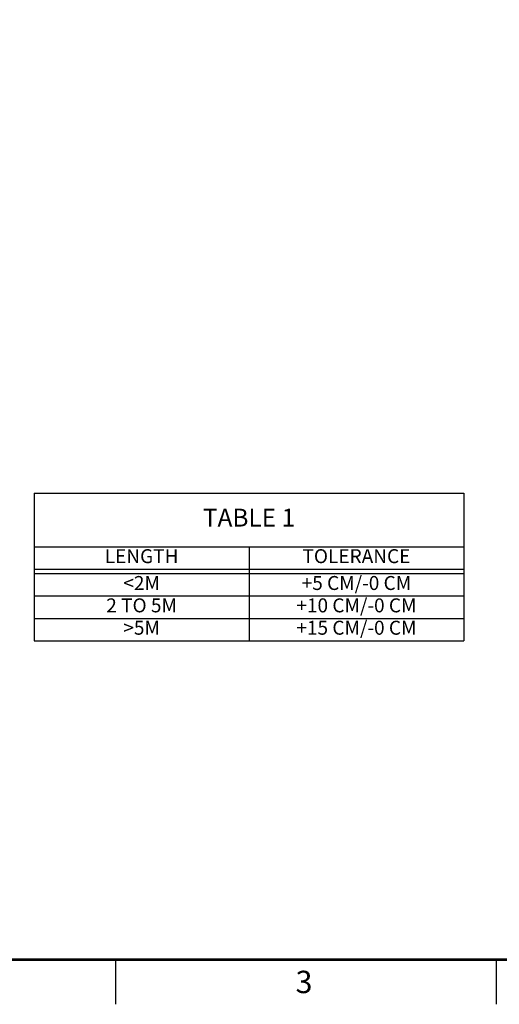
# Model space of a CAD drawing. Units: inches. Extents: x 0 to 34, y 0 to 22.
# Drawn here: x 20.2 to 25.5, y 0 to 11 of the extents above; entities that cross this region are included whole.
import ezdxf
from ezdxf.enums import TextEntityAlignment as Align

# ---------------------------------------------------------------- set-up
doc = ezdxf.new("R2010")
doc.units = ezdxf.units.IN
doc.header["$MEASUREMENT"] = 0
for name, color, linetype in [('DSIZE', 5, 'Continuous'), ('OBJ', 1, 'Continuous'), ('TEXT', 3, 'Continuous')]:
    doc.layers.add(name, color=color, linetype=linetype)
doc.styles.add('ROMANS', font='romans.shx')

# ---------------------------------------------------------------- blocks, each defined once
blk = doc.blocks.new('Dsizeh_cu_r1')
at = {"layer": 'DSIZE'}
for p, q in [((21.25, 0), (21.25, 0.5)), ((25.5, 0), (25.5, 0.5))]:
    blk.add_line(p, q, dxfattribs=at)
at = {"layer": 'DSIZE', "const_width": 0.03}
blk.add_lwpolyline([(0.5, 0.5), (33.5, 0.5), (33.5, 21.5), (0.5, 21.5)], close=True, dxfattribs=at)
at = {"layer": 'TEXT', "color": 5, "style": 'ROMANS'}
blk.add_text('3', height=0.25, dxfattribs=at).set_placement((23.256, 0.125))
at = {"layer": 'TEXT', "color": 5, "style": 'ROMANS', "flags": 4}
for tag, p in [('COPYRIGHT', (1.754, 21.335)), ('COPYRIGHT_SECOND_LINE', (0.851, 21.143))]:
    blk.add_attdef(tag, text='', height=0.1, dxfattribs=at).set_placement(p, align=Align.MIDDLE_LEFT)
at = {"layer": 'TEXT', "style": 'ROMANS', "flags": 4}
for tag, p in [('A', (27.18, 20.853)), ('DES_1', (29.233, 20.853)), ('DATEA', (31.614, 20.853))]:
    blk.add_attdef(tag, text='', height=0.125, dxfattribs=at).set_placement(p, align=Align.MIDDLE)
for tag, width, p, p2 in [('1ST', 9.571935, (28.44, 1.952), (33.454, 1.952)), ('2ND', 8.748297, (28.44, 1.636), (33.439, 1.636)), ('3RD', 8.896573, (28.44, 1.339), (33.439, 1.339))]:
    blk.add_attdef(tag, text='', height=0.2, dxfattribs=dict(at, width=width)).set_placement(p, p2, align=Align.FIT)
for tag, height, p in [('1ST', 0.2, (30.923, 2.05)), ('1ST', 0.2, (30.923, 1.901)), ('2ND', 0.2, (30.923, 1.735)), ('2ND', 0.2, (30.917, 1.589)), ('3RD', 0.2, (30.923, 1.439)), ('DRAWING_#', 0.25, (31.555, 0.919)), ('SCALE', 0.156, (29.301, 0.631)), ('SH', 0.156, (32.391, 0.633)), ('SH_#', 0.156, (32.903, 0.633))]:
    blk.add_attdef(tag, text='', height=height, dxfattribs=at).set_placement(p, align=Align.MIDDLE_CENTER)
blk.add_attdef('NOTES', text='', height=0.156, dxfattribs=at).set_placement((0.97, 1.078), align=Align.MIDDLE_LEFT)

msp = doc.modelspace()

# ---------------------------------------------------------------- linework, layer by layer
at = {"layer": 'OBJ'}
for p, q in [((20.3363, 5.7137), (20.3363, 4.0637)), ((20.3363, 5.7137), (25.1363, 5.7137)), ((25.1363, 5.7137), (25.1363, 4.0637)), ((20.3363, 5.1137), (25.1363, 5.1137)), ((22.7363, 5.1137), (22.7363, 4.0637)), ((20.3363, 4.8637), (25.1363, 4.8637)), ((20.3363, 4.8137), (25.1363, 4.8137)), ((20.3363, 4.5637), (25.1363, 4.5637)), ((20.3363, 4.3137), (25.1363, 4.3137)), ((20.3363, 4.0637), (25.1363, 4.0637))]:
    msp.add_line(p, q, dxfattribs=at)

# ---------------------------------------------------------------- block references
msp.add_blockref('Dsizeh_cu_r1', (0, 0))

# ---------------------------------------------------------------- texts
at = {"layer": 'TEXT', "style": 'ROMANS'}
msp.add_text('TABLE 1', height=0.2, dxfattribs=at).set_placement((22.7363, 5.4137), align=Align.MIDDLE)
at = {"layer": 'TEXT', "char_height": 0.156, "width": 2.4, "attachment_point": 5, "style": 'ROMANS'}
for s, insert in [('LENGTH', (21.5363, 4.9887)), ('TOLERANCE', (23.9363, 4.9887)), ('<2M', (21.5363, 4.6887)), ('+5 CM/-0 CM', (23.9363, 4.6887)), ('2 TO 5M', (21.5363, 4.4387)), ('+10 CM/-0 CM', (23.9363, 4.4387)), ('+15 CM/-0 CM', (23.9363, 4.1887)), ('>5M', (21.5363, 4.1887))]:
    msp.add_mtext(s, dxfattribs=dict(at, insert=insert))

doc.saveas('drawing.dxf')
